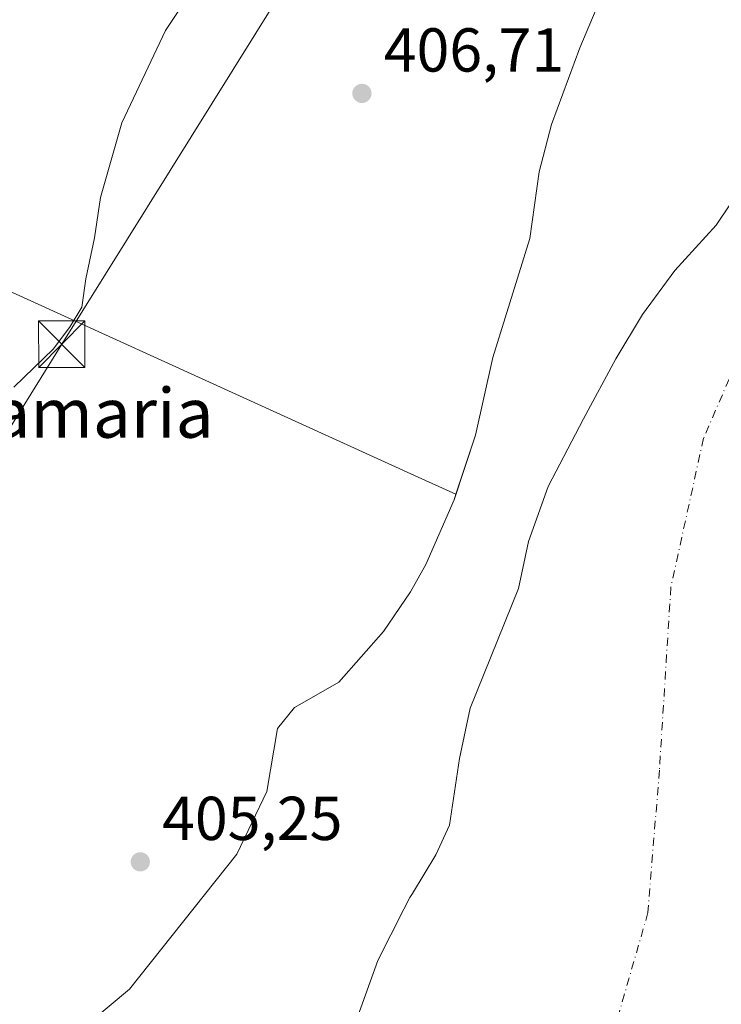
# Model space of a CAD drawing. Units: metres. Extents: x 583599 to 587040, y 4726624 to 4728979.
# Drawn here: x 586183 to 586297, y 4728033 to 4728192 of the extents above; entities that cross this region are included whole.
import ezdxf
from ezdxf.enums import TextEntityAlignment as Align

# ---------------------------------------------------------------- set-up
doc = ezdxf.new("R2010")
doc.units = ezdxf.units.M
doc.header["$MEASUREMENT"] = 0
doc.linetypes.add('DGN Style 4', pattern=[2.6384748266838614, 1.318413404963828, -0.6592067024819142, 0.001648016756204785, -0.6592067024819142])
for name, color, linetype, lineweight in [('Corriente natural Cxs', 4, 'Continuous', 13), ('Corriente natural eje', 4, 'DGN Style 4', 0), ('Cultivos leñosos CxS', 92, 'Continuous', 0), ('Curva de nivel normal', 30, 'Continuous', 0), ('Embalse Cxs', 142, 'Continuous', 13), ('Pastizal CxS', 92, 'Continuous', 0), ('Punto de cota en terreno', 7, 'Continuous', 0), ('Rótulo de punto de cota en terreno', 7, 'Continuous', 0), ('Suelo desnudo CxS', 253, 'Continuous', 0), ('Tendido', 6, 'Continuous', 0), ('Texto cartográfico', 7, 'Continuous', 0), ('Torre de tendido puntual', 7, 'Continuous', 0)]:
    doc.layers.add(name, color=color, linetype=linetype, lineweight=lineweight)
doc.styles.add('Style-Arial', font='txt')

# ---------------------------------------------------------------- blocks, each defined once
blk = doc.blocks.new('5PATER')
at = {"layer": 'Cultivos leñosos CxS', "linetype": 'Continuous', "lineweight": 0}
h = blk.add_hatch(color=51, dxfattribs=at)
edge = h.paths.add_edge_path()
edge.add_ellipse((0, 0), major_axis=(-0.1095731443231308, -0.1110710700762829), ratio=0.9994222409660322, start_angle=0, end_angle=360)
blk = doc.blocks.new('5TTEND')
at = {"layer": 'Corriente natural Cxs', "color": 7, "linetype": 'Continuous', "lineweight": 0}
for p, q in [((-0.375, 0.3754), (0.375, -0.3746)), ((0.3720000000000001, 0.3784000000000001), (-0.3720000000000001, -0.3776))]:
    blk.add_line(p, q, dxfattribs=at)
at = {"layer": 'Corriente natural Cxs', "color": 7, "linetype": 'Continuous', "lineweight": 0, "flags": 128}
blk.add_lwpolyline([(-0.375, -0.3746), (0.375, -0.3746), (0.375, 0.3754), (-0.375, 0.3754), (-0.3720000000000001, -0.3776)], dxfattribs=at)

msp = doc.modelspace()

# ---------------------------------------------------------------- linework, layer by layer
at = {"layer": 'Corriente natural eje', "color": 4, "linetype": 'DGN Style 4', "lineweight": 0}
msp.add_polyline3d([(586302.4682999998, 4728144.1361, 403.7878999999957), (586294.0016000001, 4728124.5569, 403.8640000000014), (586288.7099000001, 4728100.479800001, 404.1377000000066), (586286.8578000005, 4728070.8464, 404.1766999999964), (586285.0056999996, 4728047.827600001, 404.1806999999972), (586277.3328, 4728021.104699999, 404.1315999999933)], dxfattribs=at)
at = {"layer": 'Cultivos leñosos CxS', "color": 92, "linetype": 'Continuous', "lineweight": 0}
for points in [[(586158.9921000004, 4728186.0261, 418.1113999999943), (586155.6946999999, 4728160.1533, 415.123900000006), (586249.0648999996, 4728117.708900001, 405.4278999999952), (586253.9628999997, 4728115.475600001, 405.2088999999978)], [(586155.6946999999, 4728160.1533, 415.123900000006), (586249.0648999996, 4728117.708900001, 405.4278999999952), (586253.9628999997, 4728115.475600001, 405.2088999999978), (586253.6600000003, 4728114.560000001, 405.1733999999997), (586249.1100000005, 4728104.140000001, 405.0288), (586246.6299999999, 4728099.720000001, 405.1367000000027), (586242.2800000003, 4728093.289999999, 405.2146999999969), (586235.0499999998, 4728085.07, 405.2718000000023), (586232.4890999999, 4728083.612500001, 405.2673000000068), (586227.8592999997, 4728080.977499999, 404.9615000000049), (586225.1078000005, 4728077.5909, 404.999100000001), (586223.4143000003, 4728067.4308, 405.1505999999936), (586218.5460000001, 4728057.2708, 405.0966000000044), (586201.1892999997, 4728035.4691, 405.0755000000063), (586188.0658999998, 4728024.462400001, 404.9265000000014)], [(586253.9628999997, 4728115.475600001, 405.2088999999978), (586253.6600000003, 4728114.560000001, 405.1733999999997), (586249.1100000005, 4728104.140000001, 405.0288), (586246.6299999999, 4728099.720000001, 405.1367000000027), (586242.2800000003, 4728093.289999999, 405.2146999999969), (586235.0499999998, 4728085.07, 405.2718000000023), (586232.4890999999, 4728083.612500001, 405.2673000000068), (586227.8592999997, 4728080.977499999, 404.9615000000049), (586225.1078000005, 4728077.5909, 404.999100000001), (586223.4143000003, 4728067.4308, 405.1505999999936), (586218.5460000001, 4728057.2708, 405.0966000000044), (586201.1892999997, 4728035.4691, 405.0755000000063), (586188.0658999998, 4728024.462400001, 404.9265000000014)]]:
    msp.add_polyline3d(points, dxfattribs=at)
at = {"layer": 'Curva de nivel normal', "color": 30, "linetype": 'Continuous', "lineweight": 0, "elevation": 410, "flags": 128}
msp.add_lwpolyline([(586222.5099999999, 4728213.7501), (586207.0300000003, 4728190.4801), (586199.9500000002, 4728175.5601), (586196.5300000003, 4728163.4901), (586195.5499999998, 4728156.950099999), (586194.1299999999, 4728150.340100001), (586193.4800000004, 4728145.7301), (586191.5899999999, 4728142.610099999), (586188.8899999997, 4728139.0101), (586182.4800000004, 4728132.8101)], dxfattribs=at)
at = {"layer": 'Embalse Cxs', "color": 142, "linetype": 'Continuous', "lineweight": 13}
for points in [[(586188.0658999998, 4728024.462400001, 404.9265000000014), (586201.1892999997, 4728035.4691, 405.0755000000063), (586218.5460000001, 4728057.2708, 405.0966000000044), (586223.4143000003, 4728067.4308, 405.1505999999936), (586225.1076999997, 4728077.5909, 404.999100000001), (586227.8592999997, 4728080.977499999, 404.9615000000049), (586232.4890999999, 4728083.612500001, 405.2673000000068), (586235.0499999998, 4728085.07, 405.2718000000023), (586242.2800000003, 4728093.289999999, 405.2146999999969), (586246.6299999999, 4728099.720000001, 405.1367000000027), (586249.1100000005, 4728104.140000001, 405.0288), (586253.6600000003, 4728114.560000001, 405.1733999999997), (586257.1299999999, 4728125.050000001, 405.3206999999966), (586259.9199999999, 4728137.58, 405.3261999999959), (586265.8899999997, 4728156.859999999, 405.4039000000048), (586267.4299999997, 4728167.609999999, 405.2143000000069), (586269.3899999997, 4728175.26, 405.2946999999986), (586273.9900000002, 4728187.689999999, 405.2516000000033), (586280.3099999996, 4728202.640000001, 405.152900000001), (586285.5599999996, 4728218.869999999, 405.2133000000031), (586293.4800000004, 4728236.779999999, 405.2464999999939), (586297.2400000002, 4728244.199999999, 405.2256000000052)], [(586188.0658999998, 4728024.462400001, 404.9265000000014), (586201.1892999997, 4728035.4691, 405.0755000000063), (586218.5460000001, 4728057.2708, 405.0966000000044), (586223.4143000003, 4728067.4308, 405.1505999999936), (586225.1076999997, 4728077.5909, 404.999100000001), (586227.8592999997, 4728080.977499999, 404.9615000000049), (586232.4890999999, 4728083.612500001, 405.2673000000068), (586235.0499999998, 4728085.07, 405.2718000000023), (586242.2800000003, 4728093.289999999, 405.2146999999969), (586246.6299999999, 4728099.720000001, 405.1367000000027), (586249.1100000005, 4728104.140000001, 405.0288), (586253.6600000003, 4728114.560000001, 405.1733999999997), (586257.1299999999, 4728125.050000001, 405.3206999999966), (586259.9199999999, 4728137.58, 405.3261999999959), (586265.8899999997, 4728156.859999999, 405.4039000000048), (586267.4299999997, 4728167.609999999, 405.2143000000069), (586269.3899999997, 4728175.26, 405.2946999999986), (586273.9900000002, 4728187.689999999, 405.2516000000033), (586280.3099999996, 4728202.640000001, 405.152900000001), (586285.5599999996, 4728218.869999999, 405.2133000000031), (586293.4800000004, 4728236.779999999, 405.2464999999939), (586297.2400000002, 4728244.199999999, 405.2256000000052)], [(586237.3600000005, 4728028.980000001, 405.0136999999959), (586241.3200000003, 4728040.109999999, 404.928899999999), (586245.5642999997, 4728048.386299999, 405.1872000000003), (586246.5199999996, 4728050.25, 405.2013000000007), (586246.9326, 4728050.929199999, 405.2081000000035), (586250.7300000004, 4728057.180000001, 405.021900000007), (586252.9199999999, 4728061.970000001, 404.6855000000069), (586254.5499999998, 4728072.77, 404.4228000000003), (586256.2599999999, 4728080.890000001, 404.9052999999985), (586264.0999999996, 4728100.230000001, 404.7546000000002), (586265.7015000005, 4728107.859400001, 404.8401000000013), (586268.8772999998, 4728116.741400001, 404.872000000003), (586274.5922999998, 4728127.6952, 404.8469999999944), (586279.8311000001, 4728137.379000001, 404.7091999999975), (586284.1174, 4728144.522700001, 404.7550000000047), (586289.3561000006, 4728151.6665, 404.8656000000047), (586296.0236000001, 4728158.969000001, 404.5681000000041), (586302.4699999997, 4728168.550000001, 404.7597999999998)], [(586237.3600000005, 4728028.980000001, 405.0136999999959), (586241.3200000003, 4728040.109999999, 404.928899999999), (586245.5642999997, 4728048.386299999, 405.1872000000003), (586246.5199999996, 4728050.25, 405.2013000000007), (586246.9326, 4728050.929199999, 405.2081000000035), (586250.7300000004, 4728057.180000001, 405.021900000007), (586252.9199999999, 4728061.970000001, 404.6855000000069), (586254.5499999998, 4728072.77, 404.4228000000003), (586256.2599999999, 4728080.890000001, 404.9052999999985), (586264.0999999996, 4728100.230000001, 404.7546000000002), (586265.7015000005, 4728107.859400001, 404.8401000000013), (586268.8772999998, 4728116.741400001, 404.872000000003), (586274.5922999998, 4728127.6952, 404.8469999999944), (586279.8311000001, 4728137.379000001, 404.7091999999975), (586284.1174, 4728144.522700001, 404.7550000000047), (586289.3561000006, 4728151.6665, 404.8656000000047), (586296.0236000001, 4728158.969000001, 404.5681000000041), (586302.4699999997, 4728168.550000001, 404.7597999999998)]]:
    msp.add_polyline3d(points, dxfattribs=at)
at = {"layer": 'Pastizal CxS', "color": 92, "linetype": 'Continuous', "lineweight": 0}
for points in [[(586297.2400000002, 4728244.199999999, 405.2256000000052), (586293.4800000004, 4728236.779999999, 405.2464999999939), (586285.5599999996, 4728218.869999999, 405.2133000000031), (586280.3099999996, 4728202.640000001, 405.152900000001), (586273.9901000002, 4728187.689999999, 405.2516000000033), (586269.3899999997, 4728175.26, 405.2946999999986), (586267.4299999997, 4728167.609999999, 405.2143000000069), (586265.8899999997, 4728156.859999999, 405.4039000000048), (586259.9199999999, 4728137.58, 405.3261999999959), (586257.1299999999, 4728125.050000001, 405.3206999999966), (586253.9628999997, 4728115.475600001, 405.2088999999978), (586249.0648999996, 4728117.708900001, 405.4278999999952), (586155.6946999999, 4728160.1533, 415.123900000006), (586158.9921000004, 4728186.0261, 418.1113999999943), (586163.0362999998, 4728195.7996, 418.7054000000062), (586174.4316999996, 4728207.953700001, 418.4231), (586207.8470000001, 4728224.782500001, 414.1027999999933), (586241.9939000001, 4728249.172900001, 412.026199999993), (586300.4907000001, 4728286.914899999, 407.8834999999963)], [(586297.2400000002, 4728244.199999999, 405.2256000000052), (586293.4800000004, 4728236.779999999, 405.2464999999939), (586285.5599999996, 4728218.869999999, 405.2133000000031), (586280.3099999996, 4728202.640000001, 405.152900000001), (586273.9901000002, 4728187.689999999, 405.2516000000033), (586269.3899999997, 4728175.26, 405.2946999999986), (586267.4299999997, 4728167.609999999, 405.2143000000069), (586265.8899999997, 4728156.859999999, 405.4039000000048), (586259.9199999999, 4728137.58, 405.3261999999959), (586257.1299999999, 4728125.050000001, 405.3206999999966), (586253.9628999997, 4728115.475600001, 405.2088999999978)], [(586158.9921000004, 4728186.0261, 418.1113999999943), (586155.6946999999, 4728160.1533, 415.123900000006), (586249.0648999996, 4728117.708900001, 405.4278999999952), (586253.9628999997, 4728115.475600001, 405.2088999999978)]]:
    msp.add_polyline3d(points, dxfattribs=at)
at = {"layer": 'Suelo desnudo CxS', "color": 253, "linetype": 'Continuous', "lineweight": 0}
for points in [[(586188.0658999998, 4728024.462400001, 404.9265000000014), (586201.1892999997, 4728035.4691, 405.0755000000063), (586218.5460000001, 4728057.2708, 405.0966000000044), (586223.4143000003, 4728067.4308, 405.1505999999936), (586225.1078000005, 4728077.5909, 404.999100000001), (586227.8592999997, 4728080.977499999, 404.9615000000049), (586232.4890999999, 4728083.612500001, 405.2673000000068), (586235.0499999998, 4728085.07, 405.2718000000023), (586242.2800000003, 4728093.289999999, 405.2146999999969), (586246.6299999999, 4728099.720000001, 405.1367000000027), (586249.1100000005, 4728104.140000001, 405.0288), (586253.6600000003, 4728114.560000001, 405.1733999999997), (586253.9628999997, 4728115.475600001, 405.2088999999978), (586257.1299999999, 4728125.050000001, 405.3206999999966), (586259.9199999999, 4728137.58, 405.3261999999959), (586265.8899999997, 4728156.859999999, 405.4039000000048), (586267.4299999997, 4728167.609999999, 405.2143000000069), (586269.3899999997, 4728175.26, 405.2946999999986), (586273.9901000002, 4728187.689999999, 405.2516000000033), (586280.3099999996, 4728202.640000001, 405.152900000001), (586285.5599999996, 4728218.869999999, 405.2133000000031), (586293.4800000004, 4728236.779999999, 405.2464999999939), (586297.2400000002, 4728244.199999999, 405.2256000000052)], [(586297.2400000002, 4728244.199999999, 405.2256000000052), (586293.4800000004, 4728236.779999999, 405.2464999999939), (586285.5599999996, 4728218.869999999, 405.2133000000031), (586280.3099999996, 4728202.640000001, 405.152900000001), (586273.9901000002, 4728187.689999999, 405.2516000000033), (586269.3899999997, 4728175.26, 405.2946999999986), (586267.4299999997, 4728167.609999999, 405.2143000000069), (586265.8899999997, 4728156.859999999, 405.4039000000048), (586259.9199999999, 4728137.58, 405.3261999999959), (586257.1299999999, 4728125.050000001, 405.3206999999966), (586253.9628999997, 4728115.475600001, 405.2088999999978)], [(586253.9628999997, 4728115.475600001, 405.2088999999978), (586253.6600000003, 4728114.560000001, 405.1733999999997), (586249.1100000005, 4728104.140000001, 405.0288), (586246.6299999999, 4728099.720000001, 405.1367000000027), (586242.2800000003, 4728093.289999999, 405.2146999999969), (586235.0499999998, 4728085.07, 405.2718000000023), (586232.4890999999, 4728083.612500001, 405.2673000000068), (586227.8592999997, 4728080.977499999, 404.9615000000049), (586225.1078000005, 4728077.5909, 404.999100000001), (586223.4143000003, 4728067.4308, 405.1505999999936), (586218.5460000001, 4728057.2708, 405.0966000000044), (586201.1892999997, 4728035.4691, 405.0755000000063), (586188.0658999998, 4728024.462400001, 404.9265000000014)]]:
    msp.add_polyline3d(points, dxfattribs=at)
at = {"layer": 'Tendido', "color": 6, "linetype": 'Continuous', "lineweight": 0}
msp.add_polyline3d([(585265.1316999998, 4726643.866699999, 445.5059000000037), (585324.2637999998, 4726741.376499999, 459.1040000000066), (585401.2125000004, 4726819.864700001, 445.9639000000025), (585550.8562000003, 4726972.259199999, 434.482600000003), (585684.6677999999, 4727108.8895, 427.8981000000058), (585784.0652999999, 4727210.6054, 432.8027000000002), (585880.2526000004, 4727307.0143, 442.2266999999993), (585930.8997, 4727358.1668, 442.401199999993), (585984.6793999998, 4727600.893100001, 421.5926000000036), (586019.7631999999, 4727756.309599999, 426.0859000000055), (586059.8243000006, 4727929.329700001, 410.0129000000015), (586115.0565999999, 4728018.565199999, 408.4078000000009), (586190.2315999996, 4728139.748199999, 414.4771000000038), (586291.1266000001, 4728301.5604, 415.7112999999954), (586415.1399999997, 4728406.439999999, 411.280700000003), (586555.9466000004, 4728529.681600001, 426.963699999993), (586671.7917999999, 4728538.0843, 410.3077999999951)], dxfattribs=at)

# ---------------------------------------------------------------- block references
at = {"layer": 'Punto de cota en terreno', "color": 7, "linetype": 'Continuous', "lineweight": 0, "xscale": 10, "yscale": 10, "zscale": 10}
for p in [(586238.7699999996, 4728180.300000001, 406.7100000000065), (586202.9400000004, 4728056.039999999, 405.25)]:
    msp.add_blockref('5PATER', p, dxfattribs=at)
at = {"layer": 'Torre de tendido puntual', "color": 7, "linetype": 'Continuous', "lineweight": 0, "xscale": 10, "yscale": 10, "zscale": 10}
msp.add_blockref('5TTEND', (586190.2315999996, 4728139.748199999, 414.4771000000038), dxfattribs=at)

# ---------------------------------------------------------------- texts
at = {"layer": 'Rótulo de punto de cota en terreno', "color": 7, "linetype": 'Continuous', "lineweight": 0, "style": 'Style-Arial'}
for s, p in [('406,71', (586242.2977999998, 4728183.8278)), ('405,25', (586206.4677999998, 4728059.5678))]:
    msp.add_text(s, height=7.000000000000002, dxfattribs=at).set_placement(p)
at = {"layer": 'Texto cartográfico', "color": 7, "linetype": 'Continuous', "lineweight": 0, "style": 'Style-Arial'}
msp.add_text('Donamaria', height=8, dxfattribs=at).set_placement((586186.5117195119, 4728128.62015), align=Align.MIDDLE_CENTER)

doc.saveas('drawing.dxf')
